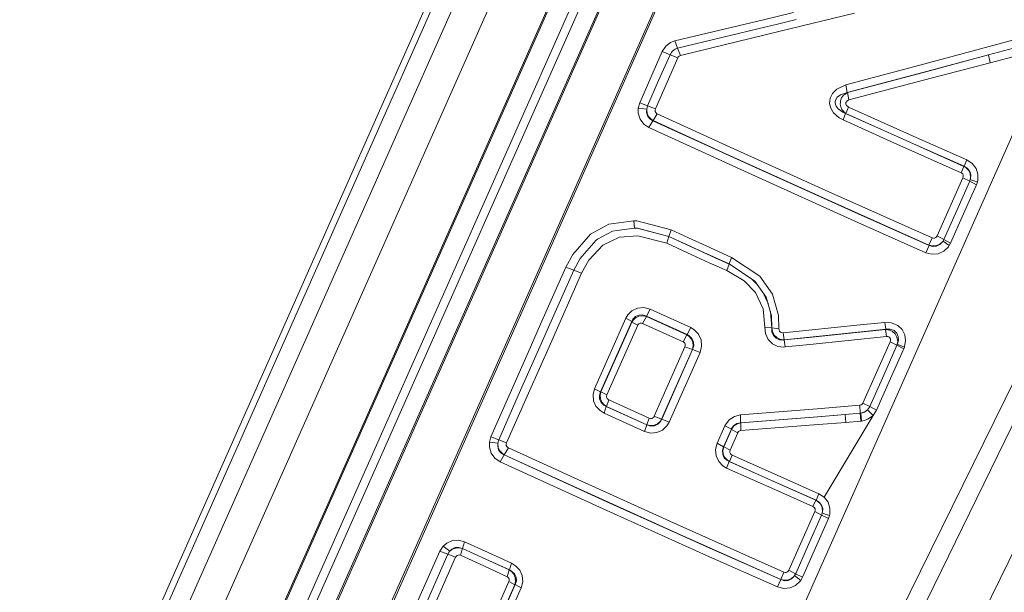
# Model space of a CAD drawing. Units: millimetres. Extents: x -485 to 8199, y 170 to 3535.
# Drawn here: x 480 to 505, y 2962 to 2976 of the extents above; entities that cross this region are included whole.
import ezdxf

# ---------------------------------------------------------------- set-up
doc = ezdxf.new("R2010")
doc.units = ezdxf.units.MM
doc.layers.add('1', color=7, linetype='Continuous', true_color=0xffffff)
doc.styles.add('blockfont', font='simplex.shx')
doc.dimstyles.get("Standard").update_dxf_attribs({"dimtxt": 0.18, "dimasz": 0.18, "dimexe": 0.18, "dimexo": 0.0625, "dimgap": 0.09, "dimtad": 0, "dimtih": 1, "dimtoh": 1, "dimdec": 4, "dimzin": 0, "dimdsep": 46, "dimtxsty": 'Standard', "dimcen": 0.09, "dimadec": 0, "dimazin": 0, "dimtfac": 1, "dimtdec": 4, "dimtofl": 0, "dimtmove": 0, "dimatfit": 3, "dimfxl": 1, "dimtolj": 1, "dimtzin": 0, "dimarcsym": 0})

# ---------------------------------------------------------------- blocks, each defined once
blk = doc.blocks.new('_U0')
at = {"layer": '1', "color": 18, "lineweight": 13}
for p, q in [((409.314786, 3218.211673), (-359.430975, 3218.211673)), ((-356.255975, 3218.211673), (-356.255975, 2483.38084)), ((-459.589308, 2381.79334), (-484.589308, 2381.79334)), ((-484.589308, 2381.79334), (-484.589308, 2288.04334)), ((-227.922641, 2381.79334), (-252.922641, 2381.79334)), ((-227.922641, 2288.04334), (-227.922641, 2381.79334)), ((-484.589308, 2288.04334), (-459.589308, 2288.04334)), ((-252.922641, 2288.04334), (-227.922641, 2288.04334)), ((-356.255975, 1301.625006), (-356.255975, 2036.45584)), ((821.924388, 1301.625006), (-359.430975, 1301.625006))]:
    blk.add_line(p, q, dxfattribs=at)
at = {"layer": '1', "color": 18, "lineweight": 70}
for points in [[(-356.255975, 3218.211673), (-342.858515, 3168.211722), (-369.653434, 3168.211624)], [(-356.255975, 1301.625006), (-369.653434, 1351.624957), (-342.858515, 1351.625055)]]:
    blk.add_solid(points, dxfattribs=at)
at = {"layer": '1', "color": 18, "linetype": 'Continuous', "lineweight": 13, "char_height": 50, "line_spacing_factor": 0.903614, "style": 'blockfont'}
for s, insert, attachment_point in [('\\W1.3321;75.5', (-460.064308, 2417.897506), 7), ('\\W1.1591;1917', (-460.064308, 2296.022506), 7), ('\\W1.0826;MAX HOOD\\PSWING\\PHIGHT', (-356.255975, 2038.04334), 8)]:
    blk.add_mtext(s, dxfattribs=dict(at, insert=insert, attachment_point=attachment_point))

msp = doc.modelspace()

# ---------------------------------------------------------------- linework, layer by layer
at = {"layer": '1', "color": 18, "linetype": 'Continuous', "lineweight": 13}
for p, q in [((498.793387, 2986.447237), (481.620336, 2947.746418)), ((499.927068, 2985.830091), (482.732558, 2947.138451)), ((487.406993, 2957.544111), (498.290563, 2982.061885)), ((493.290687, 2980.521701), (486.23755, 2964.631818)), ((511.444831, 2980.112217), (474.372411, 2904.573701)), ((494.690442, 2980.180286), (480.519795, 2948.255084)), ((495.466256, 2980.156563), (481.188083, 2947.988413)), ((494.655871, 2980.171584), (487.546468, 2964.15069)), ((495.158696, 2980.004095), (480.987811, 2948.078655)), ((481.59411, 2947.772048), (495.872283, 2979.940079)), ((511.851096, 2979.962967), (492.660308, 2940.663479)), ((491.05432, 2978.749774), (478.98891, 2951.566957)), ((478.946233, 2951.882623), (490.841889, 2978.682779)), ((491.482282, 2978.524707), (479.415679, 2951.339982)), ((507.091785, 2978.083037), (496.216321, 2953.568839)), ((498.661304, 2976.425312), (499.433064, 2976.610564)), ((500.991607, 2976.592444), (499.085689, 2976.127766)), ((496.384406, 2975.879811), (498.661304, 2976.425312)), ((498.728776, 2976.241015), (496.455932, 2975.69301)), ((499.019647, 2976.311348), (498.728776, 2976.241015)), ((499.019647, 2976.311348), (499.499106, 2976.42722)), ((499.085689, 2976.127766), (496.526742, 2975.506566)), ((505.337977, 2975.973748), (502.673173, 2975.260399)), ((496.150517, 2975.744389), (496.058726, 2975.606225)), ((496.150517, 2975.744389), (496.276164, 2975.839518)), ((496.276164, 2975.839518), (496.384406, 2975.879811)), ((496.384406, 2975.879811), (496.455932, 2975.69301)), ((504.433894, 2975.521825), (505.20637, 2975.7277)), ((495.767379, 2974.94211), (496.058726, 2975.606225)), ((495.969081, 2974.864267), (496.260667, 2975.528382)), ((496.058726, 2975.606225), (496.260667, 2975.528382)), ((496.260667, 2975.528382), (496.299768, 2975.58751)), ((496.260667, 2975.528382), (496.461177, 2975.451134)), ((496.315742, 2975.61159), (496.299768, 2975.58751)), ((496.315742, 2975.61159), (496.369624, 2975.65224)), ((496.391082, 2975.66881), (496.369624, 2975.65224)), ((496.455932, 2975.69301), (496.391082, 2975.66881)), ((496.455932, 2975.69301), (496.526742, 2975.506566)), ((496.473336, 2975.471757), (496.461177, 2975.451134)), ((496.497178, 2975.493811), (496.473336, 2975.471757)), ((496.526742, 2975.506566), (496.497178, 2975.493811)), ((504.433894, 2975.521825), (502.712989, 2975.065254)), ((502.727294, 2975.066803), (504.433894, 2975.521825)), ((504.478717, 2975.323699), (504.433894, 2975.521825)), ((505.252624, 2975.52862), (504.478717, 2975.323699)), ((496.461177, 2975.451134), (495.886588, 2974.141739)), ((502.673173, 2975.260399), (500.770354, 2974.752925)), ((504.478717, 2975.323699), (502.768064, 2974.871181)), ((502.712989, 2975.065254), (500.80564, 2974.56076)), ((502.727294, 2975.066803), (500.817323, 2974.558853)), ((495.484138, 2974.296831), (495.767379, 2974.94211)), ((495.969081, 2974.864267), (495.686078, 2974.218987)), ((500.770354, 2974.752925), (500.542188, 2974.645875)), ((500.770354, 2974.752925), (500.80564, 2974.56076)), ((502.768064, 2974.871181), (500.853562, 2974.36633)), ((500.430131, 2974.532984), (500.371242, 2974.411629)), ((500.542188, 2974.645875), (500.430131, 2974.532984)), ((500.633979, 2974.502347), (500.550771, 2974.437259)), ((500.633979, 2974.502347), (500.804448, 2974.560283)), ((500.663066, 2974.418066), (500.714564, 2974.488758)), ((500.714564, 2974.488758), (500.743413, 2974.508427)), ((500.817323, 2974.558853), (500.743413, 2974.508427)), ((500.80564, 2974.56076), (500.804448, 2974.560283)), ((500.817323, 2974.558853), (500.80564, 2974.56076)), ((500.853562, 2974.36633), (500.817323, 2974.558853)), ((495.445991, 2974.157833), (495.484138, 2974.296831)), ((495.484138, 2974.296831), (495.686078, 2974.218987)), ((495.686078, 2974.218987), (495.662952, 2974.134825)), ((495.686078, 2974.218987), (495.886588, 2974.141739)), ((500.371242, 2974.411629), (500.357413, 2974.276446)), ((500.357413, 2974.276446), (500.386977, 2974.154495)), ((500.50261, 2974.319004), (500.499034, 2974.284671)), ((500.499034, 2974.284671), (500.523353, 2974.210404)), ((500.507617, 2974.365614), (500.50261, 2974.319004)), ((500.550771, 2974.437259), (500.507617, 2974.365614)), ((500.523353, 2974.210404), (500.576997, 2974.139117)), ((500.631356, 2974.297903), (500.62778, 2974.261902)), ((500.62778, 2974.261902), (500.640178, 2974.189423)), ((500.635409, 2974.343441), (500.631356, 2974.297903)), ((500.663066, 2974.418066), (500.635409, 2974.343441)), ((500.77107, 2974.270605), (500.773692, 2974.297784)), ((500.77107, 2974.270605), (500.777268, 2974.245928)), ((500.785375, 2974.322103), (500.773692, 2974.297784)), ((500.777268, 2974.245928), (500.791335, 2974.222802)), ((500.807786, 2974.344991), (500.785375, 2974.322103)), ((500.791335, 2974.222802), (500.821614, 2974.196218)), ((500.853562, 2974.36633), (500.807786, 2974.344991)), ((500.821614, 2974.196218), (500.840449, 2974.186204)), ((495.445991, 2974.157833), (495.662952, 2974.134825)), ((495.446944, 2974.027418), (495.445991, 2974.157833)), ((495.493674, 2973.875664), (495.446944, 2974.027418)), ((495.659375, 2974.054717), (495.662952, 2974.134825)), ((495.684409, 2973.962687), (495.659375, 2974.054717)), ((495.662403, 2974.122529), (495.676065, 2974.023126)), ((495.676065, 2974.023126), (495.71898, 2973.934196)), ((495.74163, 2973.88532), (495.684409, 2973.962687)), ((495.829845, 2973.835729), (495.932841, 2974.012516)), ((495.878005, 2974.108718), (495.886588, 2974.141739)), ((495.878005, 2974.108718), (495.881105, 2974.074386)), ((495.881105, 2974.074386), (495.894694, 2974.044584)), ((495.894694, 2974.044584), (495.916867, 2974.021934)), ((495.916867, 2974.021934), (495.932841, 2974.012516)), ((495.932841, 2974.012516), (497.713113, 2973.196886)), ((500.386977, 2974.154495), (500.455642, 2974.039219)), ((500.455642, 2974.039219), (500.605607, 2973.905586)), ((500.576997, 2974.139117), (500.69263, 2974.054597)), ((500.640178, 2974.189423), (500.669742, 2974.122189)), ((500.669742, 2974.122189), (500.708842, 2974.077128)), ((500.69263, 2974.054597), (500.760579, 2974.023245)), ((500.76654, 2974.020742), (500.702167, 2973.853491)), ((500.708842, 2974.077128), (500.735545, 2974.046491)), ((500.760579, 2974.023245), (500.735545, 2974.046491)), ((500.776076, 2974.019073), (500.735545, 2974.046491)), ((500.76654, 2974.020742), (500.760579, 2974.023245)), ((500.76654, 2974.020742), (500.776076, 2974.019073)), ((501.99368, 2973.469757), (500.76654, 2974.020742)), ((500.840449, 2974.186204), (500.776076, 2974.019073)), ((500.776076, 2974.019073), (502.587581, 2973.207138)), ((502.657437, 2973.371767), (500.840449, 2974.186204)), ((495.493674, 2973.875664), (495.588803, 2973.746322)), ((495.588803, 2973.746322), (495.721126, 2973.656319)), ((495.71898, 2973.934196), (495.783591, 2973.865412)), ((495.721126, 2973.656319), (495.824122, 2973.833106)), ((495.824122, 2973.833106), (495.74163, 2973.88532)), ((495.829845, 2973.835729), (495.783591, 2973.865412)), ((495.824122, 2973.833106), (495.829845, 2973.835729)), ((498.451972, 2972.632192), (495.824122, 2973.833106)), ((497.6156, 2973.017715), (495.829845, 2973.835729)), ((500.702167, 2973.853491), (500.605607, 2973.905586)), ((501.925492, 2973.304294), (500.702167, 2973.853491)), ((498.356843, 2972.45159), (495.721126, 2973.656319)), ((503.804231, 2972.663425), (501.99368, 2973.469757)), ((497.713113, 2973.196886), (500.338101, 2972.008966)), ((503.730798, 2972.500704), (501.925492, 2973.304294)), ((503.808045, 2972.664617), (502.587581, 2973.207138)), ((503.881478, 2972.827338), (502.657437, 2973.371767)), ((500.248456, 2971.826099), (497.6156, 2973.017715)), ((503.881478, 2972.827338), (503.808045, 2972.664617)), ((504.0169, 2972.738408), (503.881478, 2972.827338)), ((504.115129, 2972.609542), (504.0169, 2972.738408)), ((501.00472, 2971.258782), (498.356843, 2972.45159)), ((501.091743, 2971.442841), (498.451972, 2972.632192)), ((503.804231, 2972.663425), (503.730798, 2972.500704)), ((503.748202, 2972.490691), (503.730798, 2972.500704)), ((503.770375, 2972.468279), (503.748202, 2972.490691)), ((503.784204, 2972.439192), (503.770375, 2972.468279)), ((503.784204, 2972.439192), (503.787303, 2972.405337)), ((503.808045, 2972.664617), (503.804231, 2972.663425)), ((503.855014, 2972.632669), (503.804231, 2972.663425)), ((503.808045, 2972.664617), (503.891969, 2972.612284)), ((503.919864, 2972.564958), (503.855014, 2972.632669)), ((503.891969, 2972.612284), (503.951335, 2972.535394)), ((503.962064, 2972.47722), (503.919864, 2972.564958)), ((503.951335, 2972.535394), (503.978753, 2972.445033)), ((503.973746, 2972.377084), (503.962064, 2972.47722)), ((503.978753, 2972.445033), (503.973269, 2972.34907)), ((504.163528, 2972.459339), (504.115129, 2972.609542)), ((504.159951, 2972.301029), (504.163528, 2972.459339)), ((503.114963, 2970.877312), (503.77872, 2972.372793)), ((503.619933, 2971.534513), (503.943229, 2972.262882)), ((503.77872, 2972.372793), (503.787303, 2972.405337)), ((503.951573, 2972.281955), (503.77872, 2972.372793)), ((503.951573, 2972.281955), (503.943229, 2972.262882)), ((503.966117, 2972.32201), (503.951573, 2972.281955)), ((504.125857, 2972.190402), (503.951573, 2972.281955)), ((503.966117, 2972.32201), (503.973746, 2972.377084)), ((503.966117, 2972.32201), (503.973269, 2972.34907)), ((504.149699, 2972.256683), (503.966117, 2972.32201)), ((504.125857, 2972.190402), (504.117513, 2972.171329)), ((504.125857, 2972.190402), (504.149699, 2972.256683)), ((504.149699, 2972.256683), (504.159951, 2972.301029)), ((502.987886, 2970.827006), (500.338101, 2972.008966)), ((503.794217, 2971.44296), (504.117513, 2972.171329)), ((502.906346, 2970.640086), (500.248456, 2971.826099)), ((502.906823, 2970.635079), (501.091743, 2971.442841)), ((503.287816, 2970.786475), (503.619933, 2971.534513)), ((503.794217, 2971.44296), (503.462338, 2970.694803)), ((494.69378, 2971.181296), (494.222903, 2970.924161)), ((494.69378, 2971.181296), (495.334411, 2971.269511)), ((495.334411, 2971.269511), (495.353484, 2971.078895)), ((495.410466, 2971.265338), (495.334411, 2971.269511)), ((496.2888, 2971.03443), (495.410466, 2971.265338)), ((501.00472, 2971.258782), (502.825522, 2970.448159)), ((494.222903, 2970.924161), (493.764663, 2970.403694)), ((494.781041, 2970.999859), (494.403148, 2970.792554)), ((494.899058, 2971.016191), (494.781041, 2970.999859)), ((495.353484, 2971.078895), (494.899058, 2971.016191)), ((495.353484, 2971.078895), (495.422864, 2971.0752)), ((495.422387, 2971.075438), (495.353484, 2971.078895)), ((495.422387, 2971.075438), (496.232295, 2970.863484)), ((495.422864, 2971.0752), (496.232057, 2970.86098)), ((496.2888, 2971.03443), (496.232295, 2970.863484)), ((496.2888, 2971.03443), (496.232295, 2970.863484)), ((496.2888, 2971.03443), (496.738935, 2970.829271)), ((494.368577, 2970.7736), (494.00332, 2970.356844)), ((494.403148, 2970.792554), (494.368577, 2970.7736)), ((494.967723, 2970.848106), (494.540477, 2970.644854)), ((494.967723, 2970.848106), (495.434308, 2970.88518)), ((495.434308, 2970.88518), (496.175313, 2970.690154)), ((496.232057, 2970.86098), (496.175313, 2970.690154)), ((496.175313, 2970.690154), (496.822143, 2970.395349)), ((496.232295, 2970.863484), (496.232057, 2970.86098)), ((496.232057, 2970.86098), (496.880555, 2970.565341)), ((496.232295, 2970.863484), (496.681237, 2970.658921)), ((497.130656, 2970.454358), (496.681237, 2970.658921)), ((496.738935, 2970.829271), (497.190023, 2970.623992)), ((502.906346, 2970.640086), (502.987886, 2970.827006)), ((503.019118, 2970.8189), (502.987886, 2970.827006)), ((503.019118, 2970.8189), (503.051305, 2970.82188)), ((503.051305, 2970.82188), (503.080154, 2970.834993)), ((503.080154, 2970.834993), (503.102803, 2970.856927)), ((503.096604, 2970.630072), (503.183389, 2970.667742)), ((503.114963, 2970.877312), (503.102803, 2970.856927)), ((503.287816, 2970.786475), (503.114963, 2970.877312)), ((503.183389, 2970.667742), (503.252769, 2970.728539)), ((503.184104, 2970.654987), (503.25253, 2970.725082)), ((503.266835, 2970.747136), (503.25253, 2970.725082)), ((503.266835, 2970.747136), (503.252769, 2970.728539)), ((503.266835, 2970.747136), (503.287816, 2970.786475)), ((503.427291, 2970.629953), (503.266835, 2970.747136)), ((503.462338, 2970.694803), (503.287816, 2970.786475)), ((503.427291, 2970.629953), (503.462338, 2970.694803)), ((494.540477, 2970.644854), (494.178081, 2970.254324)), ((497.329259, 2970.361374), (496.880555, 2970.565341)), ((497.130656, 2970.454358), (497.779155, 2970.160268)), ((497.840428, 2970.32883), (497.190023, 2970.623992)), ((502.825522, 2970.448159), (502.906823, 2970.635079)), ((502.982402, 2970.407508), (502.825522, 2970.448159)), ((502.999806, 2970.620178), (502.906346, 2970.640086)), ((502.906823, 2970.635079), (502.906346, 2970.640086)), ((502.906823, 2970.635079), (503.001475, 2970.606588)), ((503.14405, 2970.421337), (502.982402, 2970.407508)), ((502.999806, 2970.620178), (503.096604, 2970.630072)), ((503.001475, 2970.606588), (503.098273, 2970.613621)), ((503.098273, 2970.613621), (503.184104, 2970.654987)), ((503.14405, 2970.421337), (503.288293, 2970.486663)), ((503.403449, 2970.595501), (503.288293, 2970.486663)), ((503.427291, 2970.629953), (503.403449, 2970.595501)), ((493.586564, 2970.075272), (493.764663, 2970.403694)), ((493.788743, 2969.996832), (493.952298, 2970.298789)), ((494.00332, 2970.356844), (493.952298, 2970.298789)), ((493.989015, 2969.919227), (494.178081, 2970.254324)), ((496.822143, 2970.395349), (497.269416, 2970.191978)), ((497.269416, 2970.191978), (497.717404, 2969.988845)), ((497.329259, 2970.361374), (497.778916, 2970.157646)), ((497.778916, 2970.157646), (497.717404, 2969.988845)), ((497.779155, 2970.160268), (497.778916, 2970.157646)), ((497.778916, 2970.157646), (497.815211, 2970.135999)), ((497.840428, 2970.32883), (497.779155, 2970.160268)), ((497.779155, 2970.160268), (498.44029, 2969.71526)), ((498.561883, 2969.842456), (497.840428, 2970.32883)), ((492.939734, 2968.612574), (493.586564, 2970.075272)), ((493.141437, 2968.534015), (493.788743, 2969.996832)), ((493.989015, 2969.919227), (493.190074, 2968.113206)), ((493.586564, 2970.075272), (493.788743, 2969.996832)), ((493.788743, 2969.996832), (493.989015, 2969.919227)), ((497.717404, 2969.988845), (498.16277, 2969.723962)), ((498.453641, 2969.426535), (498.16277, 2969.723962)), ((498.363797, 2969.766747), (498.510582, 2969.616822)), ((498.44029, 2969.71526), (498.732352, 2969.306253)), ((498.891854, 2969.381355), (498.561883, 2969.842456)), ((498.654389, 2969.004653), (498.453641, 2969.426535)), ((498.639111, 2969.436829), (498.777443, 2969.147493)), ((498.732352, 2969.306253), (498.869205, 2968.824409)), ((499.048257, 2968.835972), (498.891854, 2969.381355)), ((495.285296, 2968.959831), (495.178723, 2968.852304)), ((495.426917, 2969.027661), (495.285296, 2968.959831)), ((495.592856, 2969.041608), (495.426917, 2969.027661)), ((495.753789, 2968.998216), (495.592856, 2969.041608)), ((495.753789, 2968.998216), (495.656037, 2968.819164)), ((496.791863, 2968.526147), (495.753789, 2968.998216)), ((498.654389, 2969.004653), (498.693013, 2968.541645)), ((498.835274, 2968.943874), (498.872066, 2968.519233)), ((495.130563, 2968.767427), (494.3259, 2966.959618)), ((495.280051, 2968.686603), (494.475389, 2966.878675)), ((494.486833, 2966.882013), (495.282435, 2968.669914)), ((495.130563, 2968.767427), (495.178723, 2968.852304)), ((495.130563, 2968.767427), (495.280051, 2968.686603)), ((495.280051, 2968.686603), (495.308661, 2968.741082)), ((495.280051, 2968.686603), (495.282435, 2968.669914)), ((495.282435, 2968.669914), (495.312476, 2968.717836)), ((495.282435, 2968.669914), (495.433593, 2968.588136)), ((495.372081, 2968.808673), (495.308661, 2968.741082)), ((495.377326, 2968.778871), (495.312476, 2968.717836)), ((495.457435, 2968.849085), (495.372081, 2968.808673)), ((495.462203, 2968.819521), (495.377326, 2968.778871)), ((495.558047, 2968.8529), (495.457435, 2968.849085)), ((495.561385, 2968.831919), (495.462203, 2968.819521)), ((495.493436, 2968.640231), (495.465064, 2968.626879)), ((495.526814, 2968.643092), (495.493436, 2968.640231)), ((495.559001, 2968.634151), (495.526814, 2968.643092)), ((495.656037, 2968.819164), (495.558047, 2968.8529)), ((495.656753, 2968.813203), (495.559001, 2968.634151)), ((495.561385, 2968.831919), (495.656753, 2968.813203)), ((495.656037, 2968.819164), (495.656753, 2968.813203)), ((496.697211, 2968.345426), (495.656037, 2968.819164)), ((495.656753, 2968.813203), (496.691489, 2968.342803)), ((498.87445, 2968.521617), (498.869205, 2968.824409)), ((499.054456, 2968.49861), (499.048257, 2968.835972)), ((501.136327, 2968.595885), (501.777196, 2968.66145)), ((501.777196, 2968.66145), (501.947427, 2968.651675)), ((501.777196, 2968.66145), (501.801515, 2968.484305)), ((502.105498, 2968.584679), (501.947427, 2968.651675)), ((492.617154, 2967.88349), (492.939734, 2968.612574)), ((492.990041, 2968.19105), (493.141437, 2968.534015)), ((494.637752, 2966.800354), (495.433593, 2968.588136)), ((495.433593, 2968.588136), (495.443368, 2968.605421)), ((495.465064, 2968.626879), (495.443368, 2968.605421)), ((495.559001, 2968.634151), (496.596837, 2968.162321)), ((496.791863, 2968.526147), (496.697211, 2968.345426)), ((496.791863, 2968.526147), (496.883178, 2968.472265)), ((496.991658, 2968.35997), (496.883178, 2968.472265)), ((498.693013, 2968.541645), (498.708272, 2968.374632)), ((498.872066, 2968.519233), (498.693013, 2968.541645)), ((498.87445, 2968.521617), (498.872066, 2968.519233)), ((498.872066, 2968.519233), (498.877311, 2968.41421)), ((498.87445, 2968.521617), (498.887563, 2968.425654)), ((499.054456, 2968.49861), (498.87445, 2968.521617)), ((498.877311, 2968.41421), (498.917842, 2968.320034)), ((498.887563, 2968.425654), (498.932862, 2968.336485)), ((499.054456, 2968.49861), (499.057794, 2968.465231)), ((499.057794, 2968.465231), (499.072337, 2968.434595)), ((499.094987, 2968.412183), (499.072337, 2968.434595)), ((499.094987, 2968.412183), (499.122882, 2968.399189)), ((499.122882, 2968.399189), (499.153876, 2968.395494)), ((499.153876, 2968.395494), (499.160552, 2968.395732)), ((499.160552, 2968.395732), (501.136327, 2968.595885)), ((499.160552, 2968.395732), (499.191546, 2968.214296)), ((499.191546, 2968.214296), (501.162314, 2968.417786)), ((501.791978, 2968.477033), (499.822879, 2968.274735)), ((501.801515, 2968.484305), (501.162314, 2968.417786)), ((501.801515, 2968.484305), (501.791978, 2968.477033)), ((501.804376, 2968.477271), (501.791978, 2968.477033)), ((501.81582, 2968.300365), (501.791978, 2968.477033)), ((501.801515, 2968.484305), (501.911187, 2968.484782)), ((501.890683, 2968.464039), (501.804376, 2968.477271)), ((501.968408, 2968.426965), (501.890683, 2968.464039)), ((501.911187, 2968.484782), (502.010131, 2968.448065)), ((502.035403, 2968.366168), (501.968408, 2968.426965)), ((502.010131, 2968.448065), (502.077842, 2968.383573)), ((502.105498, 2968.584679), (502.218032, 2968.476079)), ((502.283359, 2968.344592), (502.218032, 2968.476079)), ((492.819095, 2967.80505), (492.990041, 2968.19105)), ((496.596837, 2968.162321), (496.691489, 2968.342803)), ((496.596837, 2968.162321), (496.615195, 2968.151711)), ((496.63713, 2968.129061), (496.615195, 2968.151711)), ((496.697211, 2968.345426), (496.691489, 2968.342803)), ((496.691489, 2968.342803), (496.742034, 2968.309306)), ((496.697211, 2968.345426), (496.756339, 2968.31467)), ((496.804023, 2968.240522), (496.742034, 2968.309306)), ((496.825004, 2968.248747), (496.756339, 2968.31467)), ((496.844554, 2968.153022), (496.804023, 2968.240522)), ((496.865535, 2968.161725), (496.825004, 2968.248747)), ((496.856952, 2968.054675), (496.844554, 2968.153022)), ((496.87078, 2968.060635), (496.865535, 2968.161725)), ((497.058415, 2968.21513), (496.991658, 2968.35997)), ((497.058415, 2968.21513), (497.072482, 2968.049191)), ((498.708272, 2968.374632), (498.779082, 2968.222044)), ((498.779082, 2968.222044), (498.891616, 2968.110345)), ((498.917842, 2968.320034), (498.985553, 2968.252681)), ((498.932862, 2968.336485), (499.00105, 2968.26949)), ((498.985553, 2968.252681), (499.07043, 2968.215249)), ((499.00105, 2968.26949), (499.082589, 2968.228482)), ((499.07043, 2968.215249), (499.167228, 2968.207739)), ((499.082589, 2968.228482), (499.172711, 2968.213819)), ((499.167228, 2968.207739), (499.18797, 2968.210123)), ((499.172711, 2968.213819), (499.191546, 2968.214296)), ((499.18797, 2968.210123), (499.822879, 2968.274735)), ((499.191546, 2968.214296), (499.18797, 2968.210123)), ((499.218011, 2968.029045), (499.18797, 2968.210123)), ((501.81582, 2968.300365), (499.851251, 2968.094729)), ((501.212621, 2966.591619), (501.910234, 2968.163393)), ((501.820111, 2968.300723), (501.81582, 2968.300365)), ((501.851344, 2968.2981), (501.820111, 2968.300723)), ((501.878285, 2968.286775), (501.851344, 2968.2981)), ((501.900935, 2968.266748), (501.878285, 2968.286775)), ((501.916194, 2968.236946), (501.900935, 2968.266748)), ((501.910234, 2968.163393), (501.91977, 2968.199514)), ((502.083564, 2968.072437), (501.910234, 2968.163393)), ((501.916194, 2968.236946), (501.91977, 2968.199514)), ((502.084994, 2968.27855), (502.035403, 2968.366168)), ((502.077842, 2968.383573), (502.114081, 2968.302511)), ((502.103353, 2968.171857), (502.084994, 2968.27855)), ((502.093577, 2968.097709), (502.103353, 2968.171857)), ((502.120996, 2968.208812), (502.0962, 2968.104862)), ((502.114081, 2968.302511), (502.120996, 2968.208812)), ((502.278113, 2968.032502), (502.304816, 2968.195222)), ((502.304816, 2968.195222), (502.283359, 2968.344592)), ((491.663957, 2965.728186), (492.617154, 2967.88349)), ((493.190074, 2968.113206), (492.62836, 2966.842555)), ((495.853448, 2966.250442), (496.645236, 2968.034171)), ((496.046567, 2966.177247), (496.838355, 2967.960976)), ((496.83907, 2967.961214), (496.046805, 2966.176651)), ((497.03052, 2967.888497), (496.238494, 2966.104053)), ((496.65072, 2968.099855), (496.63713, 2968.129061)), ((496.645236, 2968.034171), (496.653581, 2968.066595)), ((496.838355, 2967.960976), (496.645236, 2968.034171)), ((496.65072, 2968.099855), (496.653581, 2968.066595)), ((496.838355, 2967.960976), (496.856952, 2968.054675)), ((496.83907, 2967.961214), (496.838355, 2967.960976)), ((496.83907, 2967.961214), (496.87078, 2968.060635)), ((497.03052, 2967.888497), (496.83907, 2967.961214)), ((497.072482, 2968.049191), (497.03052, 2967.888497)), ((498.891616, 2968.110345), (499.02966, 2968.045019)), ((499.02966, 2968.045019), (499.184871, 2968.02666)), ((499.184871, 2968.02666), (499.218011, 2968.029045)), ((499.218011, 2968.029045), (499.851251, 2968.094729)), ((501.744533, 2967.308424), (502.06759, 2968.036674)), ((501.919532, 2967.216633), (502.242589, 2967.945121)), ((502.06759, 2968.036674), (502.083564, 2968.072437)), ((502.083564, 2968.072437), (502.093577, 2968.097709)), ((502.258325, 2967.980646), (502.083564, 2968.072437)), ((502.0962, 2968.104862), (502.093577, 2968.097709)), ((502.274537, 2968.021773), (502.093577, 2968.097709)), ((502.258325, 2967.980646), (502.242589, 2967.945121)), ((502.258325, 2967.980646), (502.274537, 2968.021773)), ((502.274537, 2968.021773), (502.278113, 2968.032502)), ((492.42785, 2966.920279), (492.819095, 2967.80505)), ((501.744533, 2967.308424), (501.386189, 2966.500662)), ((501.919532, 2967.216633), (501.561189, 2966.408752)), ((491.865897, 2965.649746), (492.42785, 2966.920279)), ((494.3259, 2966.959618), (494.285607, 2966.805957)), ((494.3259, 2966.959618), (494.475389, 2966.878675)), ((494.475389, 2966.878675), (494.447732, 2966.785334)), ((494.46609, 2966.790341), (494.486833, 2966.882013)), ((494.475389, 2966.878675), (494.486833, 2966.882013)), ((494.486833, 2966.882013), (494.637752, 2966.800354)), ((492.066407, 2965.572022), (492.62836, 2966.842555)), ((494.285607, 2966.805957), (494.298244, 2966.64717)), ((494.298244, 2966.64717), (494.360709, 2966.507457)), ((494.447732, 2966.785334), (494.454169, 2966.689728)), ((494.454169, 2966.689728), (494.49327, 2966.606162)), ((494.46609, 2966.790341), (494.475389, 2966.695093)), ((494.475389, 2966.695093), (494.512343, 2966.610692)), ((494.629645, 2966.769598), (494.637752, 2966.800354)), ((494.629645, 2966.769598), (494.632506, 2966.737531)), ((494.629645, 2966.504239), (494.686866, 2966.674469)), ((494.632506, 2966.737531), (494.645381, 2966.709398)), ((494.645381, 2966.709398), (494.666123, 2966.687106)), ((494.686866, 2966.674469), (494.666123, 2966.687106)), ((495.726609, 2966.202043), (494.686866, 2966.674469)), ((494.464898, 2966.395639), (494.360709, 2966.507457)), ((494.464898, 2966.395639), (494.56861, 2966.332458)), ((494.49327, 2966.606162), (494.55955, 2966.539763)), ((494.512343, 2966.610692), (494.57171, 2966.542505)), ((494.55955, 2966.539763), (494.625831, 2966.503046)), ((494.56861, 2966.332458), (494.625831, 2966.503046)), ((494.629645, 2966.504239), (494.57171, 2966.542505)), ((494.625831, 2966.503046), (494.629645, 2966.504239)), ((495.668912, 2966.02907), (494.625831, 2966.503046)), ((495.666051, 2966.033004), (494.629645, 2966.504239)), ((500.036025, 2966.444634), (498.069072, 2966.28692)), ((501.132035, 2966.533922), (500.036025, 2966.444634)), ((501.163268, 2966.541909), (501.132035, 2966.533922)), ((501.144195, 2966.328762), (501.132035, 2966.533922)), ((501.190209, 2966.559909), (501.163268, 2966.541909)), ((501.190209, 2966.559909), (501.20976, 2966.585778)), ((501.20976, 2966.585778), (501.212621, 2966.591619)), ((501.386189, 2966.500662), (501.212621, 2966.591619)), ((501.23837, 2966.353916), (501.297188, 2966.392294)), ((501.253867, 2966.359042), (501.33183, 2966.418885)), ((501.33183, 2966.418885), (501.332068, 2966.418885)), ((501.332068, 2966.418885), (501.375461, 2966.484569)), ((501.470828, 2966.27333), (501.332068, 2966.418885)), ((501.386189, 2966.500662), (501.375461, 2966.484569)), ((501.561189, 2966.408752), (501.386189, 2966.500662)), ((501.561189, 2966.408752), (501.470828, 2966.27333)), ((495.608354, 2965.860032), (494.56861, 2966.332458)), ((495.666051, 2966.033004), (495.726609, 2966.202043)), ((495.726609, 2966.202043), (495.758319, 2966.193579)), ((495.758319, 2966.193579), (495.790744, 2966.196083)), ((495.790744, 2966.196083), (495.819354, 2966.209076)), ((495.819354, 2966.209076), (495.842004, 2966.230892)), ((495.842004, 2966.230892), (495.853448, 2966.250442)), ((496.046567, 2966.177247), (495.853448, 2966.250442)), ((495.939755, 2966.059826), (496.009612, 2966.121458)), ((495.950007, 2966.046594), (496.015096, 2966.114663)), ((496.046567, 2966.177247), (496.009612, 2966.121458)), ((496.046805, 2966.176651), (496.015096, 2966.114663)), ((496.046805, 2966.176651), (496.046567, 2966.177247)), ((496.238494, 2966.104053), (496.046805, 2966.176651)), ((497.779632, 2966.158532), (497.684264, 2966.031574)), ((497.913623, 2966.2477), (497.779632, 2966.158532)), ((498.069072, 2966.28692), (497.913623, 2966.2477)), ((498.07384, 2966.086648), (498.069072, 2966.28692)), ((498.07384, 2966.086648), (500.045562, 2966.241263)), ((500.050569, 2966.240786), (498.074794, 2966.083549)), ((500.758672, 2966.297887), (500.045562, 2966.241263)), ((500.050569, 2966.240786), (500.758672, 2966.297887)), ((500.217462, 2964.173935), (501.470828, 2966.273092)), ((500.217462, 2964.173935), (501.47057, 2966.272898)), ((500.758672, 2966.297887), (501.144195, 2966.328762)), ((500.770593, 2966.092847), (500.758672, 2966.297887)), ((501.157308, 2966.123484), (500.770593, 2966.092847)), ((501.1554, 2966.329955), (501.144195, 2966.328762)), ((501.157308, 2966.123484), (501.144195, 2966.328762)), ((501.1554, 2966.329955), (501.23837, 2966.353916)), ((501.197839, 2966.337703), (501.1554, 2966.329955)), ((501.175904, 2966.125153), (501.1554, 2966.329955)), ((501.175904, 2966.125153), (501.157308, 2966.123484)), ((501.175904, 2966.125153), (501.246715, 2966.138981)), ((501.197839, 2966.337703), (501.253867, 2966.359042)), ((501.246715, 2966.138981), (501.340175, 2966.175102)), ((501.340175, 2966.175102), (501.470828, 2966.273092)), ((501.470713, 2966.273137), (501.470828, 2966.27333)), ((501.470828, 2966.27333), (501.470828, 2966.273092)), ((495.608354, 2965.860032), (495.668912, 2966.02907)), ((495.608354, 2965.860032), (495.764756, 2965.818308)), ((495.757604, 2966.011666), (495.666051, 2966.033004)), ((495.668912, 2966.02907), (495.666051, 2966.033004)), ((495.765948, 2965.999745), (495.668912, 2966.02907)), ((495.757604, 2966.011666), (495.853448, 2966.021322)), ((495.765948, 2965.999745), (495.864654, 2966.006182)), ((495.853448, 2966.021322), (495.939755, 2966.059826)), ((495.864654, 2966.006182), (495.950007, 2966.046594)), ((495.926642, 2965.832017), (496.069217, 2965.898059)), ((496.181512, 2966.00654), (496.069217, 2965.898059)), ((496.238494, 2966.104053), (496.181512, 2966.00654)), ((497.472549, 2965.557359), (497.670913, 2966.004394)), ((497.635865, 2965.470098), (497.834468, 2965.917133)), ((497.638488, 2965.471052), (497.835422, 2965.914629)), ((497.684264, 2966.031574), (497.670913, 2966.004394)), ((497.834468, 2965.917133), (497.670913, 2966.004394)), ((497.842097, 2965.934299), (497.834468, 2965.917133)), ((497.835422, 2965.914629), (497.834468, 2965.917133)), ((497.835422, 2965.914629), (497.843528, 2965.930246)), ((498.000169, 2965.826653), (497.835422, 2965.914629)), ((497.842097, 2965.934299), (497.898841, 2966.012262)), ((497.901464, 2966.004513), (497.843528, 2965.930246)), ((497.898841, 2966.012262), (497.979426, 2966.065429)), ((497.981811, 2966.058038), (497.901464, 2966.004513)), ((497.979426, 2966.065429), (498.07384, 2966.086648)), ((498.074794, 2966.083549), (497.981811, 2966.058038)), ((498.049045, 2965.875171), (498.022103, 2965.857528)), ((498.080277, 2965.88292), (498.049045, 2965.875171)), ((498.074794, 2966.083549), (498.07384, 2966.086648)), ((498.080277, 2965.88292), (498.074794, 2966.083549)), ((500.061059, 2966.036819), (498.080277, 2965.88292)), ((500.770593, 2966.092847), (500.061059, 2966.036819)), ((491.663957, 2965.728186), (491.625094, 2965.585493)), ((491.663957, 2965.728186), (491.865897, 2965.649746)), ((491.842294, 2965.5632), (491.865897, 2965.649746)), ((491.865897, 2965.649746), (492.066407, 2965.572022)), ((495.764756, 2965.818308), (495.926642, 2965.832017)), ((498.000169, 2965.826653), (497.803474, 2965.383075)), ((498.000169, 2965.826653), (498.002791, 2965.832256)), ((498.022103, 2965.857528), (498.002791, 2965.832256)), ((506.530309, 2965.767406), (502.594972, 2957.705639)), ((491.625094, 2965.585493), (491.626287, 2965.457343)), ((491.625094, 2965.585493), (491.842294, 2965.5632)), ((491.626287, 2965.457343), (491.673255, 2965.305828)), ((491.842294, 2965.5632), (491.838717, 2965.484641)), ((491.86399, 2965.392612), (491.838717, 2965.484641)), ((491.855407, 2965.453885), (491.841881, 2965.55414)), ((491.855407, 2965.453885), (491.898084, 2965.364598)), ((491.920972, 2965.315484), (491.86399, 2965.392612)), ((491.898084, 2965.364598), (491.962457, 2965.295933)), ((492.009425, 2965.265773), (492.11266, 2965.442322)), ((492.057824, 2965.538643), (492.066407, 2965.572022)), ((492.060447, 2965.504549), (492.057824, 2965.538643)), ((492.060447, 2965.504549), (492.074275, 2965.474509)), ((492.074275, 2965.474509), (492.09621, 2965.451859)), ((492.09621, 2965.451859), (492.11266, 2965.442322)), ((492.11266, 2965.442322), (493.892694, 2964.626811)), ((497.472549, 2965.557359), (497.431064, 2965.398096)), ((497.431064, 2965.398096), (497.445369, 2965.233587)), ((497.635865, 2965.470098), (497.472549, 2965.557359)), ((497.607017, 2965.3733), (497.635865, 2965.470098)), ((497.607017, 2965.3733), (497.613931, 2965.273879)), ((497.638488, 2965.471052), (497.617745, 2965.37628)), ((497.617745, 2965.37628), (497.628713, 2965.278052)), ((497.638488, 2965.471052), (497.635865, 2965.470098)), ((497.803474, 2965.383075), (497.638488, 2965.471052)), ((497.803474, 2965.383075), (497.795129, 2965.351127)), ((491.673255, 2965.305828), (491.768384, 2965.176485)), ((491.900229, 2965.086482), (491.768384, 2965.176485)), ((491.900229, 2965.086482), (492.003465, 2965.263031)), ((492.003465, 2965.263031), (491.920972, 2965.315484)), ((491.962457, 2965.295933), (492.009425, 2965.265773)), ((492.003465, 2965.263031), (492.009425, 2965.265773)), ((494.638944, 2964.05866), (492.003465, 2965.263031)), ((492.009425, 2965.265773), (493.79518, 2964.44764)), ((497.445369, 2965.233587), (497.512126, 2965.08982)), ((497.613931, 2965.273879), (497.654462, 2965.187572)), ((497.628713, 2965.278052), (497.668767, 2965.191387)), ((497.654462, 2965.187572), (497.722173, 2965.121292)), ((497.668767, 2965.191387), (497.731948, 2965.123557)), ((497.722173, 2965.121292), (497.781539, 2965.088867)), ((497.731948, 2965.123557), (497.785115, 2965.090059)), ((497.852349, 2965.25576), (497.785115, 2965.090059)), ((497.798228, 2965.318106), (497.795129, 2965.351127)), ((497.798228, 2965.318106), (497.811818, 2965.289138)), ((497.811818, 2965.289138), (497.833753, 2965.266846)), ((497.833753, 2965.266846), (497.852349, 2965.25576)), ((497.852349, 2965.25576), (498.761678, 2964.849375)), ((494.544053, 2963.878177), (491.900229, 2965.086482)), ((497.512126, 2965.08982), (497.62013, 2964.978121)), ((497.714067, 2964.923285), (497.62013, 2964.978121)), ((497.781539, 2965.088867), (497.714067, 2964.923285)), ((499.026561, 2964.33761), (497.714067, 2964.923285)), ((497.785115, 2965.090059), (497.781539, 2965.088867)), ((497.781539, 2965.088867), (499.098325, 2964.501165)), ((497.785115, 2965.090059), (498.691821, 2964.684986)), ((500.082278, 2964.262865), (498.761678, 2964.849375)), ((486.23755, 2964.631818), (479.184651, 2948.741816)), ((493.892694, 2964.626811), (496.524119, 2963.436626)), ((500.007892, 2964.100502), (498.691821, 2964.684986)), ((493.79518, 2964.44764), (496.434951, 2963.253282)), ((500.004077, 2964.09931), (499.098325, 2964.501165)), ((487.546468, 2964.15069), (480.494523, 2948.259734)), ((499.92969, 2963.936947), (499.026561, 2964.33761)), ((500.004077, 2964.09931), (499.92969, 2963.936947)), ((500.007892, 2964.100502), (500.004077, 2964.09931)), ((500.004077, 2964.09931), (500.054145, 2964.068912)), ((500.082278, 2964.262865), (500.007892, 2964.100502)), ((500.007892, 2964.100502), (500.091577, 2964.048289)), ((500.217462, 2964.173935), (500.082278, 2964.262865)), ((500.315452, 2964.045666), (500.217462, 2964.173935)), ((497.199559, 2962.682508), (494.544053, 2963.878177)), ((497.286105, 2962.867163), (494.638944, 2964.05866)), ((499.946857, 2963.927053), (499.92969, 2963.936947)), ((499.969268, 2963.90488), (499.946857, 2963.927053)), ((499.983096, 2963.875555), (499.969268, 2963.90488)), ((499.977613, 2963.809155), (499.986196, 2963.841818)), ((499.983096, 2963.875555), (499.986196, 2963.841818)), ((500.11971, 2964.00144), (500.054145, 2964.068912)), ((500.091577, 2964.048289), (500.150704, 2963.971518)), ((500.162149, 2963.913344), (500.11971, 2964.00144)), ((500.150704, 2963.971518), (500.178123, 2963.881157)), ((500.174069, 2963.813089), (500.162149, 2963.913344)), ((500.178123, 2963.881157), (500.173116, 2963.785075)), ((500.364089, 2963.895224), (500.315452, 2964.045666)), ((500.36099, 2963.736676), (500.364089, 2963.895224)), ((499.309087, 2962.303065), (499.977613, 2963.809155)), ((500.15142, 2963.717841), (499.817395, 2962.965153)), ((500.15142, 2963.717841), (499.977613, 2963.809155)), ((499.992871, 2962.873124), (500.326657, 2963.626169)), ((500.168109, 2963.766359), (500.15142, 2963.717841)), ((500.326657, 2963.626169), (500.15142, 2963.717841)), ((500.168109, 2963.766359), (500.174069, 2963.813089)), ((500.173116, 2963.785075), (500.168109, 2963.766359)), ((500.354075, 2963.70592), (500.168109, 2963.766359)), ((500.326657, 2963.626169), (500.354075, 2963.70592)), ((500.354075, 2963.70592), (500.36099, 2963.736676)), ((496.524119, 2963.436626), (499.181771, 2962.25252)), ((499.101186, 2962.065242), (496.434951, 2963.253282)), ((490.357661, 2962.790512), (490.438008, 2962.91592)), ((490.438008, 2962.91592), (490.532661, 2962.999128)), ((490.438008, 2962.91592), (490.608239, 2962.787889)), ((490.675473, 2963.063382), (490.532661, 2962.999128)), ((490.608239, 2962.787889), (490.662837, 2962.840579)), ((490.608239, 2962.787889), (490.666413, 2962.8345)), ((490.746999, 2962.881349), (490.662837, 2962.840579)), ((490.753198, 2962.871335), (490.666413, 2962.8345)), ((490.833545, 2963.075899), (490.675473, 2963.063382)), ((490.841889, 2962.88874), (490.746999, 2962.881349)), ((490.84785, 2962.879561), (490.753198, 2962.871335)), ((490.833545, 2963.075899), (490.987325, 2963.034175)), ((490.93535, 2962.861322), (490.841889, 2962.88874)), ((490.84785, 2962.879561), (490.938211, 2962.85715)), ((490.938211, 2962.85715), (490.886235, 2962.684415)), ((490.987325, 2963.034175), (490.93535, 2962.861322)), ((490.93535, 2962.861322), (491.536641, 2962.584876)), ((490.93535, 2962.861322), (490.938211, 2962.85715)), ((490.938211, 2962.85715), (491.536641, 2962.582372)), ((491.590762, 2962.757014), (490.987325, 2963.034175)), ((499.101901, 2962.060116), (497.286105, 2962.867163)), ((499.4941, 2962.236784), (499.817395, 2962.965153)), ((499.992871, 2962.873124), (499.669814, 2962.144636)), ((488.712812, 2958.01618), (490.760112, 2962.633751)), ((490.357661, 2962.790512), (489.657187, 2961.210273)), ((490.559602, 2962.711953), (489.859128, 2961.131595)), ((490.357661, 2962.790512), (490.559602, 2962.711953)), ((490.559602, 2962.711953), (490.59751, 2962.770842)), ((490.559602, 2962.711953), (490.760112, 2962.633751)), ((490.59751, 2962.770842), (490.608239, 2962.787889)), ((490.760112, 2962.633751), (490.77251, 2962.654971)), ((490.795636, 2962.676905), (490.77251, 2962.654971)), ((490.824008, 2962.689899), (490.795636, 2962.676905)), ((490.855718, 2962.692522), (490.824008, 2962.689899)), ((490.855718, 2962.692522), (490.886235, 2962.684415)), ((490.886235, 2962.684415), (491.48252, 2962.410234)), ((491.536641, 2962.584876), (492.140079, 2962.308548)), ((492.136264, 2962.307595), (491.536641, 2962.582372)), ((491.590762, 2962.757014), (492.195869, 2962.479852)), ((497.199559, 2962.682508), (499.021316, 2961.872481)), ((491.48252, 2962.410234), (492.080712, 2962.136291)), ((492.195869, 2962.479852), (492.140079, 2962.308548)), ((492.195869, 2962.479852), (492.299342, 2962.417386)), ((492.299342, 2962.417386), (492.404246, 2962.305568)), ((492.136264, 2962.307595), (492.080712, 2962.136291)), ((492.080712, 2962.136291), (492.101455, 2962.123774)), ((492.121959, 2962.101482), (492.101455, 2962.123774)), ((492.134595, 2962.073587), (492.121959, 2962.101482)), ((492.137218, 2962.041877), (492.134595, 2962.073587)), ((492.140079, 2962.308548), (492.136264, 2962.307595)), ((492.194915, 2962.268494), (492.136264, 2962.307595)), ((492.140079, 2962.308548), (492.205882, 2962.272309)), ((492.253566, 2962.200306), (492.194915, 2962.268494)), ((492.271924, 2962.206505), (492.205882, 2962.272309)), ((492.290282, 2962.116264), (492.253566, 2962.200306)), ((492.311025, 2962.12282), (492.271924, 2962.206505)), ((492.299342, 2962.021254), (492.290282, 2962.116264)), ((492.3177, 2962.026857), (492.311025, 2962.12282)), ((492.468143, 2962.165378), (492.404246, 2962.305568)), ((492.481256, 2962.005876), (492.468143, 2962.165378)), ((499.101186, 2962.065242), (499.181771, 2962.25252)), ((499.181771, 2962.25252), (499.213004, 2962.244414)), ((499.213004, 2962.244414), (499.245191, 2962.247394)), ((499.245191, 2962.247394), (499.274039, 2962.260507)), ((499.274039, 2962.260507), (499.297166, 2962.282442)), ((499.291444, 2962.054871), (499.378228, 2962.092303)), ((499.292874, 2962.039135), (499.378943, 2962.08062)), ((499.297166, 2962.282442), (499.309087, 2962.303065)), ((499.483132, 2962.211989), (499.309087, 2962.303065)), ((499.378228, 2962.092303), (499.447846, 2962.153219)), ((499.378943, 2962.08062), (499.447846, 2962.150835)), ((499.456906, 2962.164782), (499.447846, 2962.153219)), ((499.447846, 2962.150835), (499.456906, 2962.164782)), ((499.456906, 2962.164782), (499.483132, 2962.211989)), ((499.615455, 2962.042116), (499.456906, 2962.164782)), ((499.483132, 2962.211989), (499.4941, 2962.236784)), ((499.658847, 2962.11984), (499.483132, 2962.211989)), ((499.658847, 2962.11984), (499.615455, 2962.042116)), ((499.658847, 2962.11984), (499.669814, 2962.144636)), ((490.970159, 2959.411286), (492.128873, 2962.01124)), ((492.2786, 2961.930059), (491.119885, 2959.330462)), ((491.131091, 2959.333681), (492.289805, 2961.933278)), ((491.282249, 2959.251903), (492.440963, 2961.851738)), ((492.128873, 2962.01124), (492.137218, 2962.041877)), ((492.2786, 2961.930059), (492.128873, 2962.01124)), ((492.2786, 2961.930059), (492.299342, 2962.021254)), ((492.289805, 2961.933278), (492.2786, 2961.930059)), ((492.3177, 2962.026857), (492.289805, 2961.933278)), ((492.440963, 2961.851738), (492.289805, 2961.933278)), ((492.481256, 2962.005876), (492.440963, 2961.851738)), ((499.021316, 2961.872481), (499.101901, 2962.060116)), ((499.178195, 2961.832188), (499.021316, 2961.872481)), ((499.194884, 2962.045096), (499.101186, 2962.065242)), ((499.101901, 2962.060116), (499.101186, 2962.065242)), ((499.196315, 2962.031864), (499.101901, 2962.060116)), ((499.178195, 2961.832188), (499.339843, 2961.846016)), ((499.194884, 2962.045096), (499.291444, 2962.054871)), ((499.196315, 2962.031864), (499.292874, 2962.039135)), ((499.339843, 2961.846016), (499.483848, 2961.911343)), ((499.483848, 2961.911343), (499.599481, 2962.020539)), ((499.615455, 2962.042116), (499.599481, 2962.020539))]:
    msp.add_line(p, q, dxfattribs=at)
msp.add_open_spline([(408.470136, 3216.711715), (415.768237, 3218.310067), (423.066919, 3219.892529), (430.367248, 3221.458712), (437.670291, 3223.009005), (444.977015, 3224.54302), (452.288584, 3226.060757), (459.605967, 3227.562603), (466.930132, 3229.047784), (474.261855, 3230.516299), (481.602299, 3231.968536), (488.952237, 3233.404107), (496.312447, 3234.823013), (503.683896, 3236.224477), (511.067166, 3237.609277), (518.46342, 3238.976635), (525.873045, 3240.326553), (533.296817, 3241.658642), (540.735704, 3242.972903), (548.190094, 3244.268948), (555.660762, 3245.546777), (563.148289, 3246.80639), (570.653257, 3248.046624), (578.176441, 3249.268255), (585.718229, 3250.470119), (593.279007, 3251.652605), (600.859552, 3252.815325), (608.460251, 3253.957503), (616.081491, 3255.07914), (623.723854, 3256.180236), (631.387533, 3257.260015), (639.073305, 3258.318477), (646.780973, 3259.354848), (654.511315, 3260.369127), (662.264524, 3261.36054), (670.040987, 3262.329473), (677.840899, 3263.274764), (685.664452, 3264.196801), (693.512035, 3265.09442), (701.383841, 3265.967623), (709.279871, 3266.816021), (717.200511, 3267.638839), (725.145763, 3268.436464), (733.116012, 3269.207735), (741.111067, 3269.952263), (749.131314, 3270.670049), (757.176559, 3271.360317), (765.246996, 3272.023067), (773.34282, 3272.657137), (781.463836, 3273.262526), (789.60985, 3273.838848), (797.781444, 3274.385326), (805.978037, 3274.901573), (814.199628, 3275.387203), (822.446605, 3275.841826), (830.718387, 3276.265056), (839.014973, 3276.656117), (847.336364, 3277.014623), (855.682367, 3277.340184), (864.052786, 3277.632027), (872.447622, 3277.889763), (880.866294, 3278.113393), (889.308996, 3278.301753), (897.775339, 3278.454845), (906.265131, 3278.571504), (914.778177, 3278.65212), (923.313896, 3278.695528), (931.872482, 3278.701341), (940.45316, 3278.66956), (949.056123, 3278.599022), (957.680596, 3278.489339), (966.326386, 3278.340123), (974.993105, 3278.150987), (983.680559, 3277.921544), (992.388361, 3277.65063), (1001.115929, 3277.338634), (1009.862876, 3276.984392), (1018.628813, 3276.587517), (1027.413355, 3276.147621), (1036.216112, 3275.66393), (1045.036503, 3275.13683), (1053.874142, 3274.564772), (1062.728446, 3273.947756), (1071.598835, 3273.285005), (1080.485114, 3272.576522), (1089.386703, 3271.821529), (1098.302825, 3271.01964), (1107.233287, 3270.170079), (1116.177121, 3269.272847), (1125.134132, 3268.327169), (1134.103546, 3267.332656), (1143.084975, 3266.288533), (1152.077643, 3265.194802), (1161.080969, 3264.050686), (1170.094372, 3262.856185), (1179.117271, 3261.610524), (1188.149277, 3260.312929), (1197.189229, 3258.963787), (1206.236933, 3257.561934), (1215.291419, 3256.107372), (1224.3523, 3254.599325), (1233.4188, 3253.037792), (1242.490146, 3251.421999), (1251.565948, 3249.751946), (1260.645045, 3248.026858), (1269.727243, 3246.246734), (1278.811572, 3244.410799), (1287.897257, 3242.518667), (1296.983912, 3240.570724), (1306.070372, 3238.56542), (1315.156252, 3236.50353), (1324.240775, 3234.383892), (1333.323166, 3232.206893), (1342.402457, 3229.971758), (1351.478259, 3227.6781), (1360.549604, 3225.325918), (1369.615911, 3222.914825), (1378.676211, 3220.444433), (1387.729922, 3217.914355), (1396.776075, 3215.324978), (1405.814089, 3212.67514), (1414.842995, 3209.965228), (1423.862212, 3207.194855), (1432.87077, 3204.36402), (1441.868089, 3201.471948), (1450.853393, 3198.519028), (1459.82552, 3195.504483), (1468.784082, 3192.428702), (1477.728109, 3189.291296), (1486.657021, 3186.091879), (1495.569655, 3182.830838), (1504.465236, 3179.507785), (1513.343377, 3176.122333), (1522.202913, 3172.674869), (1531.043071, 3169.165006), (1539.863269, 3165.592743), (1548.662538, 3161.958082), (1557.440103, 3158.260633), (1566.194995, 3154.500785), (1574.926632, 3150.678538), (1583.63424, 3146.793503), (1592.316849, 3142.846458), (1600.973879, 3138.836237), (1609.60436, 3134.764005), (1618.207323, 3130.628987), (1626.782381, 3126.431956), (1635.328371, 3122.172526), (1643.844711, 3117.851084), (1652.330627, 3113.467631), (1660.785344, 3109.022166), (1669.207891, 3104.515077), (1677.597495, 3099.946364), (1685.953574, 3095.316414), (1694.275353, 3090.625227), (1702.561863, 3085.873192), (1710.812328, 3081.060307), (1719.026361, 3076.186962), (1727.202606, 3071.253929), (1735.340869, 3066.260436), (1743.440181, 3061.207644), (1751.499573, 3056.09594), (1759.518657, 3050.924938), (1767.496464, 3045.6958), (1775.432414, 3040.408526), (1783.32573, 3035.063503), (1791.175639, 3029.66112), (1798.981364, 3024.201763), (1806.742518, 3018.686596), (1814.457938, 3013.115231), (1822.127237, 3007.48883), (1829.749834, 3001.807394), (1837.324759, 2996.071698), (1844.851431, 2990.282516), (1852.329269, 2984.440237), (1859.757498, 2978.545249), (1867.135536, 2972.598712), (1874.462802, 2966.601017), (1881.73852, 2960.552549), (1888.962304, 2954.454859), (1896.133184, 2948.307947), (1903.250773, 2942.112589), (1910.314489, 2935.869947), (1917.323751, 2929.580409), (1924.277977, 2923.245136), (1931.176393, 2916.864906), (1938.018805, 2910.440104), (1944.804437, 2903.97267), (1951.532709, 2897.462602), (1958.203038, 2890.911064), (1964.815231, 2884.319218), (1971.368513, 2877.68784), (1977.862496, 2871.018093), (1984.296794, 2864.311138), (1990.670629, 2857.567751), (1996.98381, 2850.789095), (2003.235754, 2843.976333), (2009.426073, 2837.130627), (2015.554575, 2830.253527), (2021.620484, 2823.345809), (2027.623606, 2816.408636), (2033.563359, 2809.44317), (2039.439745, 2802.451349), (2045.252181, 2795.433948), (2051.000085, 2788.392129), (2056.683847, 2781.327832), (2062.302496, 2774.242218), (2067.855645, 2767.136838), (2073.343682, 2760.012854), (2078.765832, 2752.871818), (2084.122094, 2745.715278), (2089.411694, 2738.544785), (2094.635406, 2731.36189), (2099.792068, 2724.168531), (2104.882067, 2716.96587), (2109.905016, 2709.755458), (2114.860915, 2702.539619), (2119.749376, 2695.319517), (2124.5704, 2688.097478), (2129.323598, 2680.874663), (2134.009358, 2673.653011), (2138.627681, 2666.434847), (2143.177791, 2659.221334), (2147.660463, 2652.014797), (2152.07531, 2644.817562), (2156.422331, 2637.630791), (2160.701527, 2630.456811), (2164.912898, 2623.297946), (2169.056831, 2616.156134), (2173.132939, 2609.032925), (2177.141609, 2601.931421), (2181.082841, 2594.853171), (2184.956635, 2587.8005), (2188.763767, 2580.775735), (2192.503462, 2573.780814), (2196.176881, 2566.818448), (2199.783637, 2559.890964), (2203.324119, 2553.000687), (2206.798713, 2546.149943), (2210.207419, 2539.341056), (2213.550626, 2532.57674), (2216.829108, 2525.859321), (2220.042478, 2519.191511), (2223.19151, 2512.576023), (2226.276981, 2506.015184), (2229.298502, 2499.512092), (2232.256848, 2493.068687), (2235.152796, 2486.688457), (2237.986344, 2480.374113), (2240.758267, 2474.127983), (2243.468955, 2467.953166), (2246.11918, 2461.852764), (2248.709332, 2455.829488), (2252.245799, 2446.729729), (2255.653258, 2438.441315), (2258.692343, 2428.771499), (2262.468176, 2418.641216), (2265.23098, 2410.813269), (2267.901692, 2402.064388), (2271.124964, 2391.01317), (2275.269171, 2378.120081), (2279.413377, 2367.989798)], degree=1, dxfattribs=at)

# ---------------------------------------------------------------- dimensions: what is measured, and where the dimension line sits
dim = msp.add_linear_dim(base=(-356.255975, 3218.211673), p1=(823.511888, 1301.625006), p2=(410.902286, 3218.211673), angle=90, text='<>\\P[\\C18;\\H50.00;\\Fsimplex.shx;1917\\Fsimplex.shx;\\H50.00;\\C18; ]\\P\\C18;\\H50.00;\\Fsimplex.shx;MAX HOOD\\Fsimplex.shx;\\H50.00;\\C18;\\P\\C18;\\H50.00;\\Fsimplex.shx;SWING\\Fsimplex.shx;\\H50.00;\\C18;\\P\\C18;\\H50.00;\\Fsimplex.shx;HIGHT\\Fsimplex.shx;\\H50.00;\\C18;', dimstyle='Standard', override={"dimtxt": 50, "dimasz": 50, "dimexe": 3.175, "dimexo": 1.5875, "dimgap": 1.5875, "dimtih": 1, "dimtoh": 1, "dimdec": 1, "dimlfac": 0.03937, "dimdsep": 46, "dimlunit": 2, "dimtxsty": 'blockfont', "dimsah": 1, "dimse1": 0, "dimse2": 0, "dimsd1": 0, "dimsd2": 0, "dimclrd": 18, "dimclre": 18, "dimclrt": 18, "dimtol": 0, "dimtm": -0.1, "dimtfac": 1, "dimtdec": 2, "dimtofl": 1, "dimtmove": 0, "dimlwd": 13, "dimlwe": 13}, dxfattribs=at)
dim.commit()
dim.dimension.update_dxf_attribs({"geometry": '_U0', "text_midpoint": (-356.255975, 2259.91834), "dimtype": 160})

doc.saveas('drawing.dxf')
